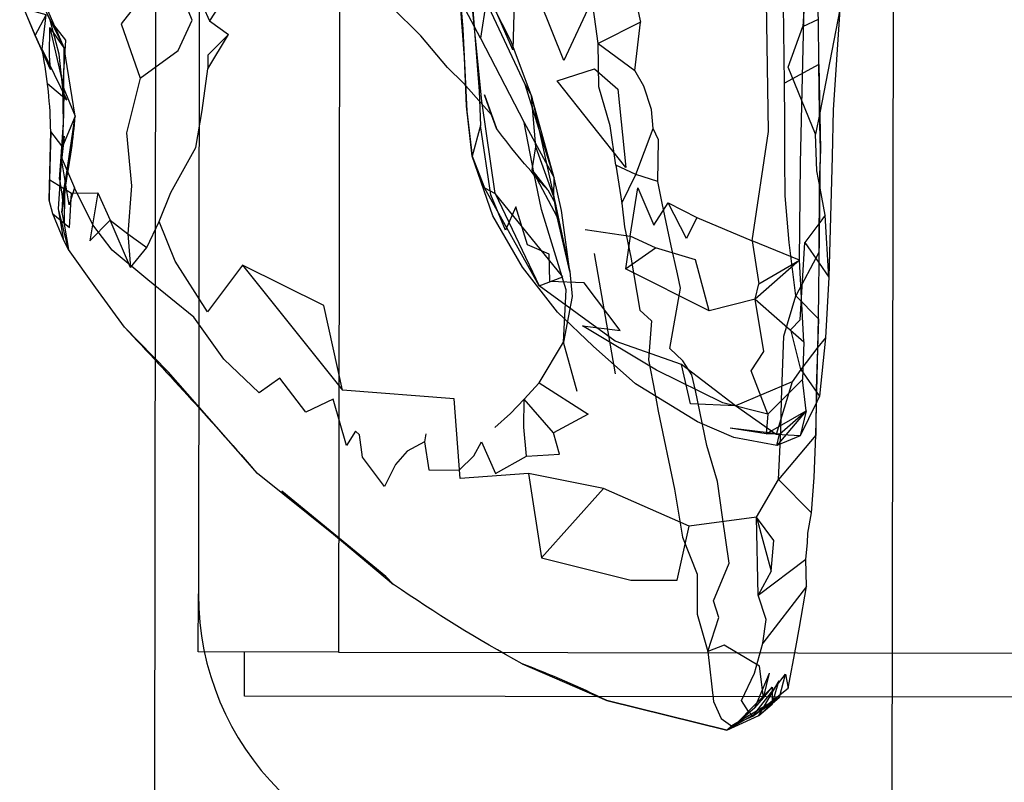
# Model space of a CAD drawing. Units: millimetres. Extents: x 49339 to 70905, y -14600 to 8320.
# Drawn here: x 55056 to 55124, y -83 to -30 of the extents above; entities that cross this region are included whole.
import ezdxf

# ---------------------------------------------------------------- set-up
doc = ezdxf.new("R2010")
doc.units = ezdxf.units.MM
doc.header["$LTSCALE"] = 500
doc.layers.add('Make2D', color=7, linetype='Continuous', true_color=0x000000)

msp = doc.modelspace()

# ---------------------------------------------------------------- linework, layer by layer
at = {"layer": 'Make2D', "color": 18, "lineweight": -3, "true_color": 0x000000}
for p, q in [((55065.4077, 116.1623), (55065.0984, -98.8375)), ((55116.1295, 116.0893), (55115.8201, -98.9105)), ((55068.3631, 87.1059), (55068.1374, -69.7898)), ((55077.8786, -7.8023), (55077.7837, -73.7787)), ((55058.9178, -32.2268), (55057.6522, -29.344)), ((55068.4725, -29.4202), (55068.8944, -30.3791)), ((55112.2538, -29.594), (55110.879, -36.6929)), ((55057.9374, -30.3284), (55058.9178, -32.2268)), ((55058.1677, -31.1787), (55057.9296, -30.8459)), ((55056.9178, -31.385), (55057.9569, -33.7209)), ((55057.9569, -33.7209), (55056.9178, -31.385)), ((55057.4126, -32.4955), (55057.3866, -32.3362)), ((55059.6639, -36.9221), (55058.9178, -32.2268)), ((55086.9795, -39.6744), (55086.5936, -36.2541)), ((55058.8535, -36.7856), (55058.8255, -37.9668)), ((55059.0819, -40.7776), (55059.6639, -36.9221)), ((55088.6522, -37.7912), (55088.2928, -36.8362)), ((55091.2459, -40.9269), (55090.5389, -37.3733)), ((55058.7563, -38.9618), (55057.9803, -37.9807)), ((55058.8255, -37.9668), (55058.8007, -39.0178)), ((55058.6298, -41.5844), (55058.7563, -38.9618)), ((55091.1053, -40.6252), (55091.3436, -39.0471)), ((55058.5819, -41.2737), (55058.703, -39.7287)), ((55091.2347, -40.8701), (55091.1053, -40.6252)), ((55092.1678, -41.9983), (55091.1053, -40.6252)), ((55057.8905, -41.2991), (55057.9142, -41.3136)), ((55058.5819, -41.2737), (55058.785, -42.592)), ((55058.785, -42.592), (55059.0819, -40.7776)), ((55092.8163, -43.8655), (55091.2347, -40.8701)), ((55097.2694, -42.9143), (55098.2303, -40.9358)), ((55058.785, -42.592), (55059.0032, -41.5759)), ((55058.785, -42.592), (55058.7538, -43.5588)), ((55058.7538, -43.5588), (55058.9296, -44.5022)), ((55093.6952, -47.6096), (55092.8158, -43.8627)), ((55111.2616, -43.7346), (55110.8772, -44.2474)), ((55063.4764, -47.3303), (55062.078, -44.0881)), ((55095.3632, -46.385), (55096.8202, -54.6409)), ((55103.2733, -50.3264), (55097.5194, -47.4377)), ((55094.203, -55.8655), (55093.246, -52.4807)), ((55111.2694, -52.1741), (55110.7597, -52.8259)), ((55105.0936, -56.8518), (55101.371, -54.0159)), ((55108.9764, -55.1897), (55105.0936, -56.8518)), ((55110.6862, -55.9245), (55110.8671, -56.1819)), ((55108.1092, -58.801), (55104.7186, -58.3791)), ((55081.035, -68.5881), (55072.1991, -61.4963)), ((55110.3124, -64.2073), (55108.0546, -61.9045)), ((55078.1161, -66.2454), (55081.5702, -69.1311)), ((55106.6522, -69.8713), (55109.9335, -67.3811)), ((55068.1317, -73.7649), (55068.1374, -69.7848)), ((55077.7837, -73.7787), (55068.1317, -73.7649)), ((55071.3023, -76.8073), (55071.3067, -73.7694)), ((55077.7837, -73.7787), (55374.8364, -74.2061)), ((55090.4022, -74.5803), (55096.2421, -77.1174)), ((55106.3446, -78.0991), (55108.5155, -75.3069)), ((55106.4178, -77.6233), (55107.4217, -75.2346)), ((55106.6991, -78.1389), (55108.0819, -75.7522)), ((55108.0301, -75.9312), (55108.0819, -75.7522)), ((55108.1016, -76.8883), (55108.5155, -75.3069)), ((55108.5155, -75.3069), (55108.7069, -76.26)), ((55105.1475, -78.6828), (55107.6171, -76.1936)), ((55107.0095, -76.9179), (55107.6171, -76.1936)), ((55107.6171, -76.1936), (55107.6132, -77.3713)), ((55374.832, -77.244), (55071.3023, -76.8073)), ((55104.4999, -79.1448), (55096.2421, -77.1174)), ((55096.2421, -77.1174), (55104.4999, -79.1448)), ((55104.8397, -78.8186), (55108.1014, -76.8889)), ((55106.4969, -78.0117), (55108.1514, -76.7003)), ((55106.6273, -77.9369), (55108.1016, -76.8883)), ((55107.6146, -77.3228), (55108.1014, -76.8889)), ((55107.6132, -77.3713), (55104.4999, -79.1448)), ((55106.4178, -77.6233), (55104.91, -78.9221)), ((55106.6991, -78.1389), (55107.467, -77.4544)), ((55107.467, -77.4544), (55107.6146, -77.3228)), ((55104.4999, -79.1448), (55106.6991, -78.1389)), ((55105.2331, -78.6454), (55105.9209, -78.3426)), ((55105.9209, -78.3426), (55106.2772, -78.1858)), ((55106.2772, -78.1858), (55106.6273, -77.9369)), ((55106.2772, -78.1858), (55106.4969, -78.0117)), ((55106.2772, -78.1858), (55106.3446, -78.0991)), ((55104.4999, -79.1448), (55104.8397, -78.8186)), ((55104.8397, -78.8186), (55105.1506, -78.6817)), ((55104.91, -78.9221), (55105.1475, -78.6828)), ((55105.1506, -78.6817), (55105.2331, -78.6454))]:
    msp.add_line(p, q, dxfattribs=at)
for points in [[(55113.7967, 29.5213), (55113.8553, 27.156), (55113.8085, 24.7888), (55113.7069, 19.4236), (55113.3202, 4.5154), (55113.1717, -1.217), (55113.0624, -4.3596), (55112.8514, -10.6682), (55112.6561, -15.0139), (55112.6092, -18.6838), (55112.4452, -21.7834), (55112.4647, -23.5178), (55112.2538, -29.594), (55111.8046, -36.4866), (55111.7342, -39.6995), (55111.5116, -48.0041), (55111.2694, -52.1741), (55110.8671, -56.1819), (55110.673, -56.5829)], [(55088.2928, -36.8362), (55086.3788, -34.6662), (55085.2772, -33.5901), (55083.4452, -31.4123), (55081.41, -29.3928), (55080.41, -28.4553), (55078.1717, -25.8459), (55077.2499, -25.1955), (55075.5507, -22.1702), (55074.8788, -20.5432), (55073.5663, -18.2131), (55071.7186, -15.887), (55068.7186, -12.7776), (55065.6835, -10.012), (55063.1053, -7.7385), (55060.6053, -5.4104), (55058.1288, -3.4768)], [(55085.578, -5.76), (55085.7538, -8.1467), (55085.9921, -12.7229), (55087.5585, -9.303), (55088.0428, -14.5276), (55087.5936, -18.8401), (55087.1835, -25.7209), (55087.0038, -29.3186), (55087.4491, -35.2053), (55087.5467, -37.5764), (55086.9812, -39.6786)], [(55110.8124, -33.385), (55110.785, -30.2698), (55110.6444, -27.8479), (55110.5819, -24.8479), (55110.203, -23.2502), (55110.1639, -20.344), (55109.8827, -16.9768), (55109.6874, -13.3772), (55109.535, -10.3674), (55109.5702, -6.8323)], [(55086.9815, -39.6849), (55087.8319, -41.8713), (55088.5467, -42.26), (55087.6327, -35.9026), (55086.3397, -22.8752), (55085.9842, -16.2268), (55086.8358, -12.5041), (55086.6874, -9.2483), (55085.5116, -8.678)], [(55109.4921, -46.842), (55109.5624, -40.1721), (55109.8514, -27.2756), (55110.0077, -22.0901), (55110.0702, -17.3928), (55107.9061, -20.2131)], [(55087.5428, -31.5627), (55090.5389, -37.3733), (55092.621, -41.1623), (55090.6092, -34.7639), (55087.9452, -29.0412), (55087.5428, -31.5627), (55083.4296, -23.758), (55080.9374, -25.0334), (55078.3436, -20.3147)], [(55093.6952, -47.6096), (55093.1092, -43.4202), (55092.621, -41.1623), (55091.0546, -35.5237), (55089.6639, -31.7932), (55085.8827, -24.3479), (55083.0585, -20.2346)], [(55102.4335, -43.8948), (55101.7069, -45.3401), (55100.4491, -42.9006), (55102.4335, -43.8948), (55106.2421, -45.5041), (55107.3671, -37.9885), (55107.1639, -26.0901), (55107.9061, -20.2131)], [(55097.6405, -22.2268), (55097.8319, -27.6155), (55098.1288, -28.5588), (55098.5428, -30.4651)], [(55066.3085, -26.883), (55064.6639, -28.2307), (55062.8202, -30.5862), (55064.1249, -34.3225), (55066.7421, -32.4221), (55067.703, -30.3323), (55066.3085, -26.883), (55065.8553, -24.2424), (55067.41, -22.8147), (55068.2225, -23.76), (55068.4725, -27.0725)], [(55095.6444, -31.9475), (55095.2303, -28.9123), (55093.2811, -33.0959), (55089.9803, -24.8733), (55089.7694, -32.3616), (55085.4999, -22.5803), (55082.8632, -27.217)], [(55110.1974, -22.8354), (55110.0819, -25.0608), (55109.7186, -30.7698), (55110.7905, -30.2726)], [(55086.5936, -36.2541), (55086.4452, -32.8928), (55085.8827, -25.3342), (55086.328, -30.9436), (55086.6053, -36.5862), (55086.9803, -39.6819)], [(55070.4491, -27.9885), (55068.4725, -27.0725), (55068.4725, -29.4202), (55070.4491, -27.9885), (55068.8944, -30.3791), (55070.2147, -31.3166)], [(55110.8124, -33.385), (55108.4569, -34.6565), (55108.3788, -29.2952), (55108.3163, -26.5002)], [(55056.9625, -28.2828), (55057.9374, -30.3284), (55057.1092, -28.5354), (55057.036, -28.3959)], [(55055.8491, -28.9243), (55056.1366, -29.5432), (55056.9178, -31.385), (55056.1167, -29.4695)], [(55056.9178, -31.385), (55057.6796, -29.9631), (55056.1542, -29.548)], [(55057.7694, -34.6799), (55059.0819, -35.8088), (55057.3866, -32.3362), (55057.6796, -29.9631)], [(55058.703, -39.7287), (55058.8671, -37.3694), (55058.8124, -35.0217), (55058.5702, -32.6643), (55057.9374, -30.3284)], [(55058.8124, -35.0217), (55059.0233, -31.7014), (55057.9374, -30.3284)], [(55057.9569, -33.7209), (55057.9022, -32.762), (55057.9296, -30.8459), (55058.7519, -34.4334)], [(55110.879, -36.6929), (55110.5936, -38.1662), (55108.7108, -33.5725), (55109.7186, -30.7698)], [(55058.8944, -35.0549), (55058.9178, -32.2268), (55058.1682, -31.1794)], [(55098.2303, -40.9358), (55096.8514, -40.3049), (55096.4569, -37.5901), (55095.6796, -34.9065), (55095.6444, -31.9475)], [(55071.1835, -47.1877), (55078.0428, -55.7659), (55076.7733, -49.9436), (55071.1835, -47.1877), (55068.7694, -50.3752), (55066.5507, -46.8928), (55065.453, -44.176), (55066.246, -42.1799), (55067.9686, -39.0979), (55068.41, -36.5354), (55068.7928, -33.678)], [(55103.1835, -73.7424), (55103.9335, -71.3987), (55103.578, -70.2639), (55104.66, -67.6721), (55104.1991, -64.5041), (55103.8475, -62.0569), (55103.1092, -59.5764), (55102.3241, -55.803), (55102.0819, -54.7092), (55101.4725, -53.7659), (55100.5624, -52.9006), (55101.2967, -48.7659), (55101.0858, -47.7678), (55100.6678, -45.8479), (55100.3163, -44.2131), (55100.0428, -42.9162), (55099.7342, -41.4162), (55099.7889, -38.5491), (55099.4217, -37.7717), (55099.2967, -36.4729), (55098.7889, -34.8694), (55098.1717, -33.7873)], [(55058.7519, -34.4334), (55058.8944, -35.0549), (55058.8536, -36.7806)], [(55064.1249, -34.3225), (55063.2069, -38.0764), (55063.5389, -41.719), (55063.2889, -45.0334), (55064.6053, -45.9631), (55065.453, -44.176)], [(55058.8944, -35.0549), (55059.6639, -36.9221), (55058.8007, -39.0178)], [(55090.6092, -34.7639), (55091.0546, -35.5237), (55092.5819, -42.4827), (55092.621, -41.1623)], [(55110.9296, -39.2327), (55110.8514, -41.5725), (55110.8124, -46.3166), (55109.2382, -49.2854), (55108.7733, -45.6291), (55108.4921, -42.4045), (55108.4842, -39.8381), (55108.4686, -37.2639), (55108.4569, -34.6565)], [(55088.2928, -36.8362), (55087.8241, -35.4553), (55088.6522, -37.7912)], [(55092.5819, -42.4827), (55091.3436, -39.0471), (55091.0546, -35.5237)], [(55058.9296, -44.5022), (55058.9452, -42.1643), (55059.3046, -39.803), (55059.6639, -36.9221)], [(55107.3007, -57.4221), (55104.2225, -56.6526), (55099.6522, -54.4065), (55094.5585, -51.3557), (55097.1483, -51.6662), (55094.6757, -48.3987), (55092.3085, -48.2971), (55092.2655, -46.4241), (55090.7811, -45.7834), (55089.9686, -43.1623), (55089.2655, -44.762), (55088.2655, -42.344), (55087.5467, -37.5764)], [(55099.7342, -41.4162), (55098.2303, -40.9358), (55099.4217, -37.7717)], [(55058.703, -39.7287), (55058.8983, -38.3166), (55058.5819, -41.2737)], [(55110.9012, -41.8775), (55110.6717, -40.6955), (55110.5936, -38.1662)], [(55108.1514, -76.7003), (55108.7069, -76.26), (55109.2421, -73.467), (55109.4803, -72.0647), (55109.9803, -69.2639), (55109.9335, -67.3811), (55110.0311, -66.2795), (55110.0546, -65.594), (55110.3124, -64.2073), (55110.5038, -61.7698), (55110.6171, -58.8733), (55110.8046, -50.8733), (55110.9296, -39.2327)], [(55110.673, -56.5829), (55109.5428, -58.9182), (55107.9335, -59.5823), (55104.9803, -59.0315), (55102.4647, -57.9534), (55098.2186, -55.3362), (55095.285, -52.7522), (55092.8514, -50.4162), (55090.4335, -47.3147), (55088.3944, -43.7834), (55086.9803, -39.6819)], [(55096.8514, -40.3049), (55097.2694, -42.9143), (55097.4413, -44.5373), (55097.8905, -46.6213), (55098.5038, -50.2639), (55099.3085, -51.0159), (55099.0936, -53.6877), (55099.5467, -55.9397), (55099.7694, -57.2053), (55100.8827, -62.5901), (55101.4335, -65.8889), (55102.4491, -68.426), (55102.453, -71.1721), (55103.1835, -73.7424)], [(55059.0032, -41.5759), (55058.9452, -42.1643), (55058.7538, -43.5588), (55059.0819, -40.7776), (55059.0042, -41.5658)], [(55090.5507, -56.3928), (55091.5702, -55.2678), (55093.246, -52.4807), (55093.4413, -48.8733), (55091.7303, -43.3616), (55091.2459, -40.9269)], [(55057.9142, -41.3136), (55059.41, -42.2327), (55061.2342, -42.2131), (55062.078, -44.0881), (55063.2889, -45.0334)], [(55058.8944, -45.4866), (55058.5155, -43.301), (55058.6298, -41.5844)], [(55083.7811, -58.7698), (55083.6835, -59.3147), (55082.4921, -59.9573), (55081.7069, -60.8791), (55080.9413, -62.4045), (55079.4178, -60.385), (55079.2225, -58.842), (55078.9569, -58.6018), (55078.3358, -59.5784), (55077.4061, -56.3928), (55075.5389, -57.2795), (55073.746, -54.9514), (55072.328, -55.9573), (55069.8905, -53.6389), (55067.8319, -50.7522), (55064.66, -48.1975), (55062.2186, -46.1526), (55060.8827, -44.3987), (55059.6249, -41.8557)], [(55088.5467, -42.26), (55091.5741, -48.6096), (55087.8319, -41.8713)], [(55094.7342, -44.717), (55097.8475, -45.1877), (55098.3592, -41.8655), (55099.4725, -44.4319), (55100.4491, -42.9006)], [(55110.8457, -47.046), (55111.5116, -48.0041), (55111.2616, -43.7346), (55110.9012, -41.8775)], [(55058.1288, -43.6506), (55059.2694, -44.5784), (55059.41, -42.2327)], [(55061.2342, -42.2131), (55060.6717, -45.508), (55062.078, -44.0881)], [(55091.5741, -48.6096), (55093.2069, -47.969), (55088.5467, -42.26)], [(55092.1678, -41.9983), (55092.7108, -42.9495), (55092.8163, -43.8655)], [(55092.8158, -43.8627), (55092.5819, -42.4827), (55093.6952, -47.6096)], [(55063.0585, -51.4455), (55061.0858, -48.7385), (55059.203, -46.0998), (55058.8944, -45.4866), (55058.1288, -43.6506), (55057.8866, -42.7053)], [(55058.9296, -44.5022), (55059.203, -46.0998), (55058.5155, -43.301)], [(55110.8772, -44.2474), (55109.8514, -45.6155), (55110.8457, -47.046)], [(55063.2889, -45.0334), (55063.4764, -47.3303), (55064.6053, -45.9631)], [(55106.4413, -49.5041), (55103.2733, -50.3264), (55102.3436, -46.8088), (55099.578, -45.9807)], [(55109.5741, -54.342), (55108.8866, -51.6037), (55109.5233, -50.9358), (55109.8514, -45.6155)], [(55106.4413, -49.5041), (55109.7928, -52.4495), (55109.4921, -46.842)], [(55109.4921, -46.842), (55106.4413, -49.5041), (55106.6991, -48.4553)], [(55093.6952, -47.6096), (55093.8397, -49.342), (55093.246, -52.4807)], [(55109.9413, -57.1916), (55109.5428, -58.9182), (55107.8827, -58.8284), (55105.0936, -56.8518), (55101.9882, -56.7131), (55101.371, -54.0159), (55096.8124, -52.4026), (55091.5741, -48.6096)], [(55109.7928, -52.4495), (55109.6952, -55.0412), (55107.3007, -57.4221), (55106.1717, -54.4319), (55107.035, -53.1135), (55106.4413, -49.5041)], [(55072.1991, -61.4963), (55066.0624, -54.508), (55063.0585, -51.4455)], [(55110.7597, -52.8259), (55109.5741, -54.342), (55110.6862, -55.9245)], [(55109.5741, -54.342), (55108.9764, -55.1897), (55107.8827, -58.8284)], [(55091.5702, -55.2678), (55094.9413, -57.4162), (55092.5624, -58.7092)], [(55107.3007, -57.4221), (55107.1913, -58.7756), (55109.9413, -57.1916), (55109.6952, -55.0412)], [(55106.535, -64.512), (55101.9061, -65.1233), (55095.996, -62.5432), (55090.8475, -61.4924), (55086.1561, -61.8459), (55085.7342, -56.3694), (55078.0428, -55.7659)], [(55083.6835, -59.3147), (55083.9921, -61.2444), (55086.0858, -61.2815), (55087.0819, -60.2893), (55087.6171, -59.3245), (55088.5858, -61.508), (55090.7108, -60.3186), (55090.5311, -58.3264), (55090.5507, -56.3928), (55089.6171, -57.3791), (55088.5272, -58.344)], [(55090.7108, -60.3186), (55092.9803, -60.1643), (55092.5624, -58.7092), (55090.5507, -56.3928)], [(55108.1092, -58.801), (55107.1913, -58.7756), (55104.7186, -58.3791)], [(55090.8475, -61.4924), (55091.7421, -67.2991), (55095.996, -62.5432)], [(55106.535, -64.512), (55107.5428, -68.2209), (55107.7147, -66.1194), (55106.535, -64.512), (55108.0546, -61.9045)], [(55081.5702, -69.1311), (55081.035, -68.5881), (55073.8905, -62.7151), (55078.1161, -66.2454)], [(55107.5428, -68.2209), (55106.6522, -69.8713), (55106.535, -64.512)], [(55091.7421, -67.2991), (55097.8866, -68.8323), (55101.0663, -68.8245), (55101.9061, -65.1233)], [(55109.9803, -69.2639), (55106.9569, -73.1604), (55107.1952, -71.5471), (55106.6522, -69.8713)], [(55107.007, -76.9168), (55106.7382, -74.7424), (55104.3007, -73.3069), (55103.1835, -73.7424), (55103.5702, -77.176), (55104.0897, -78.3479), (55104.91, -78.9221)], [(55106.2772, -78.1858), (55105.9725, -77.8635), (55105.4882, -77.1077), (55106.3944, -75.2209), (55106.9569, -73.1604)], [(55106.4178, -77.6233), (55107.0077, -76.9221), (55107.4217, -75.2346)], [(55106.6991, -78.1389), (55107.6132, -77.3713), (55108.0301, -75.9312)]]:
    msp.add_lwpolyline(points, dxfattribs=at)
for points in [[(55095.6444, -31.9475), (55098.1717, -33.7873), (55098.5428, -30.4651)], [(55070.2147, -31.3166), (55068.7889, -32.7385), (55068.7928, -33.678)], [(55097.5389, -40.4514), (55092.828, -34.5002), (55095.3944, -33.6741), (55096.9882, -35.0862)], [(55110.8671, -36.6643), (55110.8124, -33.385), (55110.9296, -39.2327)], [(55057.8866, -42.7053), (55057.9803, -37.9807), (55057.8905, -41.2991)], [(55059.6249, -41.8557), (55059.2421, -43.0198), (55058.703, -39.7287)], [(55097.8475, -45.1877), (55097.5194, -47.4377), (55099.578, -45.9807)], [(55106.2421, -45.5041), (55106.6991, -48.4553), (55109.4921, -46.842)], [(55109.2382, -49.2854), (55110.8046, -50.8733), (55110.6444, -55.7131), (55110.6171, -58.8733), (55108.0546, -61.9045), (55108.1952, -58.5901), (55108.2616, -56.4377), (55108.4061, -52.0588)], [(55109.9413, -57.1916), (55107.9335, -59.5823), (55108.1092, -58.801)]]:
    msp.add_lwpolyline(points, close=True, dxfattribs=at)
for centre, radius, start, end in [((55028.3903, -38.2719), 29.5914, 0.563771, 11.250998), ((55023.7957, -34.2039), 35.971, 348.193452, 355.666148), ((55087.1874, -69.8172), 19.05, 179.917563, 269.917563), ((55067.07, -136.2753), 65.9595, 63.75106, 69.284044)]:
    msp.add_arc(centre, radius, start, end, dxfattribs=at)
at = {"layer": 'Make2D', "color": 18, "lineweight": -3, "true_color": 0x000000, "extrusion": (0, 0, -1)}
for centre, radius, start, end in [((-55130.1132, -6.7166), 51.8136, 317.083273, 323.148782), ((-54789.0494, -309.8234), 376.6166, 136.681763, 138.748696), ((-55138.9791, 14.0346), 101.056, 298.730659, 304.617154)]:
    msp.add_arc(centre, radius, start, end, dxfattribs=at)

doc.saveas('drawing.dxf')
